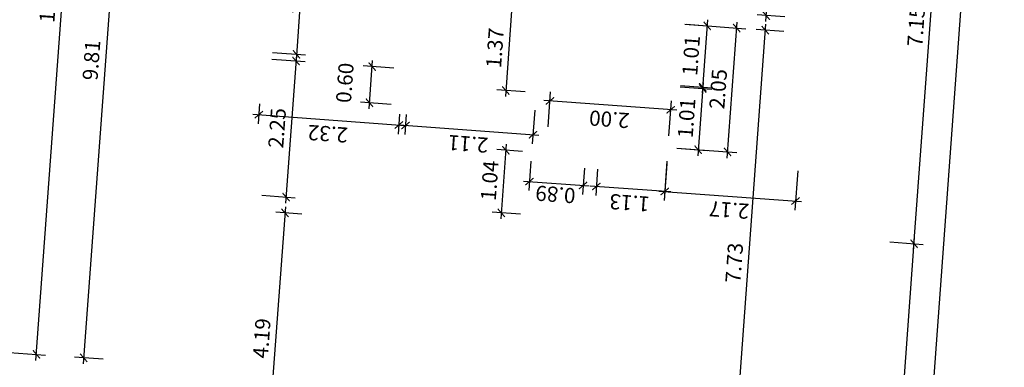
# Model space of a CAD drawing. Extents: x 372965.8 to 373003.3, y 3149679.4 to 3149727.6.
# Drawn here: x 372987.1 to 373003.3, y 3149710.5 to 3149716.3 of the extents above; entities that cross this region are included whole.
import ezdxf

# ---------------------------------------------------------------- set-up
doc = ezdxf.new("R2010")
doc.units = 0
doc.layers.add('COTAS-LINEAS', color=4, linetype='Continuous', lineweight=9)
doc.layers.add('TEXTOS-COTAS', color=7, linetype='Continuous')
doc.styles.add('VERDANA', font='verdana.ttf')
doc.dimstyles.new('LKS-100', dxfattribs={"dimtxt": 0.25, "dimasz": 0.15, "dimexe": 0.15, "dimexo": 0.15, "dimgap": 0.1, "dimtad": 1, "dimzin": 0, "dimdsep": 46, "dimtxsty": 'VERDANA', "dimblk": 'ARCHTICK', "dimblk1": 'ARCHTICK', "dimblk2": 'OBLIQUE', "dimcen": 0.2, "dimdle": 0.1, "dimclrd": 256, "dimclre": 252, "dimclrt": 4, "dimadec": 0, "dimazin": 0, "dimtfac": 1, "dimtmove": 2, "dimatfit": 3, "dimldrblk": 'OBLIQUE', "dimfxl": 0, "dimtolj": 1, "dimtzin": 0, "dimarcsym": 0})

# ---------------------------------------------------------------- blocks, each defined once
blk = doc.blocks.new('_ArchTick')
at = {"layer": 'TEXTOS-COTAS', "const_width": 0.128}
blk.add_lwpolyline([(-0.425, -0.425), (0.425, 0.425)], dxfattribs=at)
blk = doc.blocks.new('*D9')
at = {"layer": 'COTAS-LINEAS', "lineweight": -2}
blk.add_line((373001.34, 3149705.593), (373001.858, 3149712.674), dxfattribs=at)
at = {"layer": 'COTAS-LINEAS', "color": 252, "lineweight": -2}
for p, q in [((373001.45, 3149712.604), (373002.001, 3149712.563)), ((373000.946, 3149705.722), (373001.497, 3149705.682))]:
    blk.add_line(p, q, dxfattribs=at)
at = {"layer": 'Defpoints', "color": 0}
for p in [(373001.3, 3149712.614), (373001.851, 3149712.574), (373000.796, 3149705.733)]:
    blk.add_point(p, dxfattribs=at)
at = {"layer": 'COTAS-LINEAS', "lineweight": -2, "xscale": 0.15, "yscale": 0.15, "zscale": 0.15}
for p, rotation in [((373001.851, 3149712.574), 85.81233358591939), ((373001.347, 3149705.693), 265.8123335859194)]:
    blk.add_blockref('_ArchTick', p, dxfattribs=dict(at, rotation=rotation))
at = {"layer": 'COTAS-LINEAS', "color": 4, "insert": (373001.37, 3149709.15), "char_height": 0.25, "attachment_point": 5, "rotation": 85.8123, "style": 'VERDANA'}
blk.add_mtext('\\A1;6.90', dxfattribs=at)
blk = doc.blocks.new('_OBLIQUE')
at = {"color": 0, "linetype": 'ByBlock'}
blk.add_line((-0.5, -0.5), (0.5, 0.5), dxfattribs=at)
blk = doc.blocks.new('*D10')
at = {"layer": 'COTAS-LINEAS', "lineweight": -2}
blk.add_line((373001.844, 3149712.474), (373002.381, 3149719.805), dxfattribs=at)
at = {"layer": 'COTAS-LINEAS', "color": 252, "lineweight": -2}
for p, q in [((373001.972, 3149719.734), (373002.523, 3149719.694)), ((373001.45, 3149712.604), (373002.001, 3149712.563))]:
    blk.add_line(p, q, dxfattribs=at)
at = {"layer": 'Defpoints', "color": 0}
for p in [(373001.822, 3149719.745), (373002.373, 3149719.705), (373001.3, 3149712.614)]:
    blk.add_point(p, dxfattribs=at)
at = {"layer": 'COTAS-LINEAS', "lineweight": -2, "xscale": 0.15, "yscale": 0.15, "zscale": 0.15}
for p, rotation in [((373002.373, 3149719.705), 85.81233358591939), ((373001.851, 3149712.574), 265.8123335859194)]:
    blk.add_blockref('_ArchTick', p, dxfattribs=dict(at, rotation=rotation))
at = {"layer": 'COTAS-LINEAS', "color": 4, "insert": (373001.885, 3149716.156), "char_height": 0.25, "attachment_point": 5, "rotation": 85.8123, "style": 'VERDANA'}
blk.add_mtext('\\A1;7.15', dxfattribs=at)
blk = doc.blocks.new('*D12')
at = {"layer": 'COTAS-LINEAS', "lineweight": -2}
blk.add_line((373003.2, 3149724.357), (373000.038, 3149681.173), dxfattribs=at)
at = {"layer": 'COTAS-LINEAS', "color": 252, "lineweight": -2}
for p, q in [((373002.308, 3149724.322), (373003.342, 3149724.246)), ((372999.16, 3149681.337), (373000.195, 3149681.261))]:
    blk.add_line(p, q, dxfattribs=at)
at = {"layer": 'Defpoints', "color": 0}
for p in [(373002.158, 3149724.333), (372999.011, 3149681.348), (373000.045, 3149681.272)]:
    blk.add_point(p, dxfattribs=at)
at = {"layer": 'COTAS-LINEAS', "lineweight": -2, "xscale": 0.15, "yscale": 0.15, "zscale": 0.15}
for p, rotation in [((373003.192, 3149724.257), 85.81233358591939), ((373000.045, 3149681.272), 265.8123335859194)]:
    blk.add_blockref('_ArchTick', p, dxfattribs=dict(at, rotation=rotation))
at = {"layer": 'COTAS-LINEAS', "color": 4, "insert": (373001.389, 3149702.782), "char_height": 0.25, "attachment_point": 5, "rotation": 85.8123, "style": 'VERDANA'}
blk.add_mtext('\\A1;43.10', dxfattribs=at)
blk = doc.blocks.new('*D31')
at = {"layer": 'COTAS-LINEAS', "color": 252, "lineweight": -2}
for p, q in [((372979.886, 3149710.924), (372979.856, 3149710.521)), ((372990.543, 3149710.143), (372990.513, 3149709.741))]:
    blk.add_line(p, q, dxfattribs=at)
at = {"layer": 'COTAS-LINEAS', "lineweight": -2}
blk.add_line((372979.768, 3149710.678), (372990.624, 3149709.883), dxfattribs=at)
at = {"layer": 'Defpoints', "color": 0}
for p in [(372979.897, 3149711.073), (372990.554, 3149710.293), (372990.524, 3149709.891)]:
    blk.add_point(p, dxfattribs=at)
at = {"layer": 'COTAS-LINEAS', "lineweight": -2, "xscale": 0.15, "yscale": 0.15, "zscale": 0.15}
for p, rotation in [((372979.867, 3149710.671), 175.8123335859194), ((372990.524, 3149709.891), 355.8123335859194)]:
    blk.add_blockref('_ArchTick', p, dxfattribs=dict(at, rotation=rotation))
at = {"layer": 'COTAS-LINEAS', "color": 4, "insert": (372985.179, 3149710.051), "char_height": 0.25, "attachment_point": 5, "rotation": 175.8123, "style": 'VERDANA'}
blk.add_mtext('\\A1;10.69', dxfattribs=at)
blk = doc.blocks.new('*D32')
at = {"layer": 'COTAS-LINEAS', "lineweight": -2}
blk.add_line((372987.347, 3149710.648), (372988.223, 3149722.611), dxfattribs=at)
at = {"layer": 'COTAS-LINEAS', "color": 252, "lineweight": -2}
for p, q in [((372987.879, 3149722.536), (372988.366, 3149722.5)), ((372986.91, 3149710.78), (372987.504, 3149710.737))]:
    blk.add_line(p, q, dxfattribs=at)
at = {"layer": 'Defpoints', "color": 0}
for p in [(372987.729, 3149722.547), (372988.216, 3149722.511), (372986.76, 3149710.791)]:
    blk.add_point(p, dxfattribs=at)
at = {"layer": 'COTAS-LINEAS', "lineweight": -2, "xscale": 0.15, "yscale": 0.15, "zscale": 0.15}
for p, rotation in [((372988.216, 3149722.511), 85.81233358591939), ((372987.355, 3149710.748), 265.8123335859194)]:
    blk.add_blockref('_ArchTick', p, dxfattribs=dict(at, rotation=rotation))
at = {"layer": 'COTAS-LINEAS', "color": 4, "insert": (372987.556, 3149716.646), "char_height": 0.25, "attachment_point": 5, "rotation": 85.8123, "style": 'VERDANA'}
blk.add_mtext('\\A1;11.79', dxfattribs=at)
blk = doc.blocks.new('*D36')
at = {"layer": 'COTAS-LINEAS', "lineweight": -2}
blk.add_line((372988.859, 3149720.579), (372988.128, 3149710.591), dxfattribs=at)
at = {"layer": 'COTAS-LINEAS', "color": 252, "lineweight": -2}
for p, q in [((372989.22, 3149720.453), (372988.702, 3149720.49)), ((372988.456, 3149710.667), (372987.985, 3149710.702))]:
    blk.add_line(p, q, dxfattribs=at)
at = {"layer": 'Defpoints', "color": 0}
for p in [(372989.37, 3149720.442), (372988.135, 3149710.691), (372988.605, 3149710.656)]:
    blk.add_point(p, dxfattribs=at)
at = {"layer": 'COTAS-LINEAS', "lineweight": -2, "xscale": 0.15, "yscale": 0.15, "zscale": 0.15}
for p, rotation in [((372988.852, 3149720.479), 85.81233358591939), ((372988.135, 3149710.691), 265.8123335859194)]:
    blk.add_blockref('_ArchTick', p, dxfattribs=dict(at, rotation=rotation))
at = {"layer": 'COTAS-LINEAS', "color": 4, "insert": (372988.263, 3149715.602), "char_height": 0.25, "attachment_point": 5, "rotation": 85.8123, "style": 'VERDANA'}
blk.add_mtext('\\A1;9.81', dxfattribs=at)
blk = doc.blocks.new('*D49')
at = {"layer": 'COTAS-LINEAS', "lineweight": -2}
blk.add_line((372999.403, 3149716.238), (372999.983, 3149724.161), dxfattribs=at)
at = {"layer": 'COTAS-LINEAS', "color": 252, "lineweight": -2}
for p, q in [((373000.285, 3149724.039), (372999.826, 3149724.073)), ((372999.719, 3149716.315), (372999.261, 3149716.348))]:
    blk.add_line(p, q, dxfattribs=at)
at = {"layer": 'Defpoints', "color": 0}
for p in [(372999.976, 3149724.062), (373000.434, 3149724.028), (372999.869, 3149716.304)]:
    blk.add_point(p, dxfattribs=at)
at = {"layer": 'COTAS-LINEAS', "lineweight": -2, "xscale": 0.15, "yscale": 0.15, "zscale": 0.15}
for p, rotation in [((372999.976, 3149724.062), 85.81233358591939), ((372999.41, 3149716.337), 265.8123335859194)]:
    blk.add_blockref('_ArchTick', p, dxfattribs=dict(at, rotation=rotation))
at = {"layer": 'COTAS-LINEAS', "color": 4, "insert": (372999.469, 3149720.216), "char_height": 0.25, "attachment_point": 5, "rotation": 85.8123, "style": 'VERDANA'}
blk.add_mtext('\\A1;7.74', dxfattribs=at)
blk = doc.blocks.new('*D50')
at = {"layer": 'COTAS-LINEAS', "lineweight": -2}
blk.add_line((372999.4, 3149716.198), (372998.821, 3149708.286), dxfattribs=at)
at = {"layer": 'COTAS-LINEAS', "color": 252, "lineweight": -2}
for p, q in [((372999.701, 3149716.075), (372999.243, 3149716.109)), ((372999.137, 3149708.363), (372998.678, 3149708.397))]:
    blk.add_line(p, q, dxfattribs=at)
at = {"layer": 'Defpoints', "color": 0}
for p in [(372999.851, 3149716.064), (372998.828, 3149708.386), (372999.286, 3149708.352)]:
    blk.add_point(p, dxfattribs=at)
at = {"layer": 'COTAS-LINEAS', "lineweight": -2, "xscale": 0.15, "yscale": 0.15, "zscale": 0.15}
for p, rotation in [((372999.393, 3149716.098), 85.81233358591939), ((372998.828, 3149708.386), 265.8123335859194)]:
    blk.add_blockref('_ArchTick', p, dxfattribs=dict(at, rotation=rotation))
at = {"layer": 'COTAS-LINEAS', "color": 4, "insert": (372998.881, 3149712.259), "char_height": 0.25, "attachment_point": 5, "rotation": 85.8123, "style": 'VERDANA'}
blk.add_mtext('\\A1;7.73', dxfattribs=at)
blk = doc.blocks.new('*D55')
at = {"layer": 'COTAS-LINEAS', "color": 252, "lineweight": -2}
for p, q in [((372998.065, 3149716.195), (372998.585, 3149716.157)), ((372997.991, 3149715.183), (372998.51, 3149715.145))]:
    blk.add_line(p, q, dxfattribs=at)
at = {"layer": 'COTAS-LINEAS', "lineweight": -2}
blk.add_line((372998.354, 3149715.056), (372998.442, 3149716.268), dxfattribs=at)
at = {"layer": 'Defpoints', "color": 0}
for p in [(372997.915, 3149716.206), (372998.435, 3149716.168), (372997.841, 3149715.194)]:
    blk.add_point(p, dxfattribs=at)
at = {"layer": 'COTAS-LINEAS', "lineweight": -2, "xscale": 0.15, "yscale": 0.15, "zscale": 0.15}
for p, rotation in [((372998.435, 3149716.168), 85.8123339994776), ((372998.361, 3149715.156), 265.8123339994776)]:
    blk.add_blockref('_ArchTick', p, dxfattribs=dict(at, rotation=rotation))
at = {"layer": 'COTAS-LINEAS', "color": 4, "insert": (372998.168, 3149715.679), "char_height": 0.25, "attachment_point": 5, "rotation": 85.8123, "style": 'VERDANA'}
blk.add_mtext('\\A1;1.01', dxfattribs=at)
blk = doc.blocks.new('*D56')
at = {"layer": 'COTAS-LINEAS', "lineweight": -2}
blk.add_line((372998.367, 3149715.236), (372998.278, 3149714.024), dxfattribs=at)
at = {"layer": 'COTAS-LINEAS', "color": 252, "lineweight": -2}
for p, q in [((372997.989, 3149715.163), (372998.509, 3149715.125)), ((372997.935, 3149714.149), (372998.435, 3149714.113))]:
    blk.add_line(p, q, dxfattribs=at)
at = {"layer": 'Defpoints', "color": 0}
for p in [(372997.84, 3149715.174), (372997.786, 3149714.16), (372998.285, 3149714.124)]:
    blk.add_point(p, dxfattribs=at)
at = {"layer": 'COTAS-LINEAS', "lineweight": -2, "xscale": 0.15, "yscale": 0.15, "zscale": 0.15}
for p, rotation in [((372998.359, 3149715.136), 85.8123339994776), ((372998.285, 3149714.124), 265.8123339994776)]:
    blk.add_blockref('_ArchTick', p, dxfattribs=dict(at, rotation=rotation))
at = {"layer": 'COTAS-LINEAS', "color": 4, "insert": (372998.093, 3149714.647), "char_height": 0.25, "attachment_point": 5, "rotation": 85.8123, "style": 'VERDANA'}
blk.add_mtext('\\A1;1.01', dxfattribs=at)
blk = doc.blocks.new('*D57')
at = {"layer": 'COTAS-LINEAS', "color": 252, "lineweight": -2}
for p, q in [((372998.085, 3149716.194), (372999.07, 3149716.122)), ((372997.935, 3149714.149), (372998.921, 3149714.077))]:
    blk.add_line(p, q, dxfattribs=at)
at = {"layer": 'COTAS-LINEAS', "lineweight": -2}
blk.add_line((372998.764, 3149713.988), (372998.928, 3149716.232), dxfattribs=at)
at = {"layer": 'Defpoints', "color": 0}
for p in [(372997.935, 3149716.205), (372998.921, 3149716.133), (372997.786, 3149714.16)]:
    blk.add_point(p, dxfattribs=at)
at = {"layer": 'COTAS-LINEAS', "lineweight": -2, "xscale": 0.15, "yscale": 0.15, "zscale": 0.15}
for p, rotation in [((372998.921, 3149716.133), 85.8123339994776), ((372998.771, 3149714.088), 265.8123339994776)]:
    blk.add_blockref('_ArchTick', p, dxfattribs=dict(at, rotation=rotation))
at = {"layer": 'COTAS-LINEAS', "color": 4, "insert": (372998.616, 3149715.127), "char_height": 0.25, "attachment_point": 5, "rotation": 85.8123, "style": 'VERDANA'}
blk.add_mtext('\\A1;2.05', dxfattribs=at)
blk = doc.blocks.new('*D59')
at = {"layer": 'COTAS-LINEAS', "color": 252, "lineweight": -2}
for p, q in [((372995.805, 3149714.501), (372995.847, 3149715.08)), ((372997.8, 3149714.355), (372997.842, 3149714.934))]:
    blk.add_line(p, q, dxfattribs=at)
at = {"layer": 'COTAS-LINEAS', "lineweight": -2}
blk.add_line((372997.931, 3149714.777), (372995.737, 3149714.937), dxfattribs=at)
at = {"layer": 'Defpoints', "color": 0}
for p in [(372995.837, 3149714.93), (372995.794, 3149714.351), (372997.789, 3149714.205)]:
    blk.add_point(p, dxfattribs=at)
at = {"layer": 'COTAS-LINEAS', "lineweight": -2, "xscale": 0.15, "yscale": 0.15, "zscale": 0.15}
for p, rotation in [((372995.837, 3149714.93), 175.8123335859194), ((372997.831, 3149714.784), 355.8123335859194)]:
    blk.add_blockref('_ArchTick', p, dxfattribs=dict(at, rotation=rotation))
at = {"layer": 'COTAS-LINEAS', "color": 4, "insert": (372996.817, 3149714.627), "char_height": 0.25, "attachment_point": 5, "rotation": 175.8123, "style": 'VERDANA'}
blk.add_mtext('\\A1;2.00', dxfattribs=at)
blk = doc.blocks.new('*D66')
at = {"layer": 'COTAS-LINEAS', "lineweight": -2}
blk.add_line((372991.803, 3149717.793), (372991.643, 3149715.599), dxfattribs=at)
at = {"layer": 'COTAS-LINEAS', "color": 252, "lineweight": -2}
for p, q in [((372991.399, 3149717.723), (372991.946, 3149717.683)), ((372991.253, 3149715.728), (372991.8, 3149715.688))]:
    blk.add_line(p, q, dxfattribs=at)
at = {"layer": 'Defpoints', "color": 0}
for p in [(372991.249, 3149717.734), (372991.103, 3149715.739), (372991.65, 3149715.699)]:
    blk.add_point(p, dxfattribs=at)
at = {"layer": 'COTAS-LINEAS', "lineweight": -2, "xscale": 0.15, "yscale": 0.15, "zscale": 0.15}
for p, rotation in [((372991.796, 3149717.693), 85.81233358591939), ((372991.65, 3149715.699), 265.8123335859194)]:
    blk.add_blockref('_ArchTick', p, dxfattribs=dict(at, rotation=rotation))
at = {"layer": 'COTAS-LINEAS', "color": 4, "insert": (372991.494, 3149716.713), "char_height": 0.25, "attachment_point": 5, "rotation": 85.8123, "style": 'VERDANA'}
blk.add_mtext('\\A1;2.00', dxfattribs=at)
blk = doc.blocks.new('*D69')
at = {"layer": 'COTAS-LINEAS', "color": 252, "lineweight": -2}
for p, q in [((372991.04, 3149714.881), (372991.016, 3149714.553)), ((372993.354, 3149714.712), (372993.33, 3149714.384))]:
    blk.add_line(p, q, dxfattribs=at)
at = {"layer": 'COTAS-LINEAS', "lineweight": -2}
blk.add_line((372990.927, 3149714.71), (372993.441, 3149714.526), dxfattribs=at)
at = {"layer": 'Defpoints', "color": 0}
for p in [(372991.051, 3149715.031), (372993.365, 3149714.861), (372993.341, 3149714.533)]:
    blk.add_point(p, dxfattribs=at)
at = {"layer": 'COTAS-LINEAS', "lineweight": -2, "xscale": 0.15, "yscale": 0.15, "zscale": 0.15}
for p, rotation in [((372991.027, 3149714.703), 175.8123335859194), ((372993.341, 3149714.533), 355.8123335859194)]:
    blk.add_blockref('_ArchTick', p, dxfattribs=dict(at, rotation=rotation))
at = {"layer": 'COTAS-LINEAS', "color": 4, "insert": (372992.167, 3149714.388), "char_height": 0.25, "attachment_point": 5, "rotation": 175.8123, "style": 'VERDANA'}
blk.add_mtext('\\A1;2.32', dxfattribs=at)
blk = doc.blocks.new('*D70')
at = {"layer": 'COTAS-LINEAS', "color": 252, "lineweight": -2}
for p, q in [((372993.464, 3149714.704), (372993.44, 3149714.376)), ((372995.585, 3149714.776), (372995.544, 3149714.222))]:
    blk.add_line(p, q, dxfattribs=at)
at = {"layer": 'COTAS-LINEAS', "lineweight": -2}
blk.add_line((372993.351, 3149714.533), (372995.655, 3149714.364), dxfattribs=at)
at = {"layer": 'Defpoints', "color": 0}
for p in [(372995.596, 3149714.926), (372993.475, 3149714.853), (372995.555, 3149714.371)]:
    blk.add_point(p, dxfattribs=at)
at = {"layer": 'COTAS-LINEAS', "lineweight": -2, "xscale": 0.15, "yscale": 0.15, "zscale": 0.15}
for p, rotation in [((372993.451, 3149714.525), 175.8123335859194), ((372995.555, 3149714.371), 355.8123335859194)]:
    blk.add_blockref('_ArchTick', p, dxfattribs=dict(at, rotation=rotation))
at = {"layer": 'COTAS-LINEAS', "color": 4, "insert": (372994.486, 3149714.221), "char_height": 0.25, "attachment_point": 5, "rotation": 175.8123, "style": 'VERDANA'}
blk.add_mtext('\\A1;2.11', dxfattribs=at)
blk = doc.blocks.new('*D71')
at = {"layer": 'COTAS-LINEAS', "color": 252, "lineweight": -2}
for p, q in [((372995.523, 3149713.935), (372995.488, 3149713.45)), ((372996.405, 3149713.82), (372996.373, 3149713.385))]:
    blk.add_line(p, q, dxfattribs=at)
at = {"layer": 'COTAS-LINEAS', "lineweight": -2}
blk.add_line((372995.399, 3149713.607), (372996.483, 3149713.528), dxfattribs=at)
at = {"layer": 'Defpoints', "color": 0}
for p in [(372995.534, 3149714.084), (372996.416, 3149713.97), (372996.384, 3149713.535)]:
    blk.add_point(p, dxfattribs=at)
at = {"layer": 'COTAS-LINEAS', "lineweight": -2, "xscale": 0.15, "yscale": 0.15, "zscale": 0.15}
for p, rotation in [((372995.498, 3149713.6), 175.8123335859194), ((372996.384, 3149713.535), 355.8123335859194)]:
    blk.add_blockref('_ArchTick', p, dxfattribs=dict(at, rotation=rotation))
at = {"layer": 'COTAS-LINEAS', "color": 4, "insert": (372995.928, 3149713.387), "char_height": 0.25, "attachment_point": 5, "rotation": 175.8123, "style": 'VERDANA'}
blk.add_mtext('\\A1;0.89', dxfattribs=at)
blk = doc.blocks.new('*D72')
at = {"layer": 'COTAS-LINEAS', "lineweight": -2}
blk.add_line((372995.116, 3149714.215), (372995.026, 3149712.984), dxfattribs=at)
at = {"layer": 'COTAS-LINEAS', "color": 252, "lineweight": -2}
for p, q in [((372995.384, 3149714.095), (372994.959, 3149714.127)), ((372995.348, 3149713.06), (372994.883, 3149713.094))]:
    blk.add_line(p, q, dxfattribs=at)
at = {"layer": 'Defpoints', "color": 0}
for p in [(372995.534, 3149714.084), (372995.033, 3149713.083), (372995.498, 3149713.049)]:
    blk.add_point(p, dxfattribs=at)
at = {"layer": 'COTAS-LINEAS', "lineweight": -2, "xscale": 0.15, "yscale": 0.15, "zscale": 0.15}
for p, rotation in [((372995.108, 3149714.116), 85.81233358591939), ((372995.033, 3149713.083), 265.8123335859194)]:
    blk.add_blockref('_ArchTick', p, dxfattribs=dict(at, rotation=rotation))
at = {"layer": 'COTAS-LINEAS', "color": 4, "insert": (372994.841, 3149713.616), "char_height": 0.25, "attachment_point": 5, "rotation": 85.8123, "style": 'VERDANA'}
blk.add_mtext('\\A1;1.04', dxfattribs=at)
blk = doc.blocks.new('*D74')
at = {"layer": 'COTAS-LINEAS', "lineweight": -2}
blk.add_line((372995.215, 3149716.569), (372995.1, 3149715.002), dxfattribs=at)
at = {"layer": 'COTAS-LINEAS', "color": 252, "lineweight": -2}
for p, q in [((372995.556, 3149716.444), (372995.058, 3149716.481)), ((372995.426, 3149715.079), (372994.958, 3149715.113))]:
    blk.add_line(p, q, dxfattribs=at)
at = {"layer": 'Defpoints', "color": 0}
for p in [(372995.706, 3149716.433), (372995.107, 3149715.102), (372995.576, 3149715.068)]:
    blk.add_point(p, dxfattribs=at)
at = {"layer": 'COTAS-LINEAS', "lineweight": -2, "xscale": 0.15, "yscale": 0.15, "zscale": 0.15}
for p, rotation in [((372995.207, 3149716.47), 85.81233358591939), ((372995.107, 3149715.102), 265.8123335859194)]:
    blk.add_blockref('_ArchTick', p, dxfattribs=dict(at, rotation=rotation))
at = {"layer": 'COTAS-LINEAS', "color": 4, "insert": (372994.928, 3149715.803), "char_height": 0.25, "attachment_point": 5, "rotation": 85.8123, "style": 'VERDANA'}
blk.add_mtext('\\A1;1.37', dxfattribs=at)
blk = doc.blocks.new('*D75')
at = {"layer": 'COTAS-LINEAS', "color": 252, "lineweight": -2}
for p, q in [((372997.766, 3149713.891), (372997.722, 3149713.287)), ((372996.624, 3149713.804), (372996.592, 3149713.369))]:
    blk.add_line(p, q, dxfattribs=at)
at = {"layer": 'COTAS-LINEAS', "lineweight": -2}
blk.add_line((372997.832, 3149713.429), (372996.503, 3149713.526), dxfattribs=at)
at = {"layer": 'Defpoints', "color": 0}
for p in [(372996.635, 3149713.954), (372997.777, 3149714.041), (372996.603, 3149713.519)]:
    blk.add_point(p, dxfattribs=at)
at = {"layer": 'COTAS-LINEAS', "lineweight": -2, "xscale": 0.15, "yscale": 0.15, "zscale": 0.15}
for p, rotation in [((372996.603, 3149713.519), 175.8123335859194), ((372997.733, 3149713.436), 355.8123335859194)]:
    blk.add_blockref('_ArchTick', p, dxfattribs=dict(at, rotation=rotation))
at = {"layer": 'COTAS-LINEAS', "color": 4, "insert": (372997.151, 3149713.248), "char_height": 0.25, "attachment_point": 5, "rotation": 175.8123, "style": 'VERDANA'}
blk.add_mtext('\\A1;1.13', dxfattribs=at)
blk = doc.blocks.new('*D76')
at = {"layer": 'COTAS-LINEAS', "color": 252, "lineweight": -2}
for p, q in [((372997.769, 3149713.936), (372997.722, 3149713.287)), ((372999.929, 3149713.778), (372999.882, 3149713.128))]:
    blk.add_line(p, q, dxfattribs=at)
at = {"layer": 'COTAS-LINEAS', "lineweight": -2}
blk.add_line((372997.633, 3149713.443), (372999.992, 3149713.271), dxfattribs=at)
at = {"layer": 'Defpoints', "color": 0}
for p in [(372997.78, 3149714.085), (372999.94, 3149713.927), (372999.893, 3149713.278)]:
    blk.add_point(p, dxfattribs=at)
at = {"layer": 'COTAS-LINEAS', "lineweight": -2, "xscale": 0.15, "yscale": 0.15, "zscale": 0.15}
for p, rotation in [((372997.733, 3149713.436), 175.8123335859194), ((372999.893, 3149713.278), 355.8123335859194)]:
    blk.add_blockref('_ArchTick', p, dxfattribs=dict(at, rotation=rotation))
at = {"layer": 'COTAS-LINEAS', "color": 4, "insert": (372998.796, 3149713.13), "char_height": 0.25, "attachment_point": 5, "rotation": 175.8123, "style": 'VERDANA'}
blk.add_mtext('\\A1;2.17', dxfattribs=at)
blk = doc.blocks.new('*D78')
at = {"layer": 'COTAS-LINEAS', "lineweight": -2}
blk.add_line((372991.466, 3149713.184), (372991.146, 3149708.808), dxfattribs=at)
at = {"layer": 'COTAS-LINEAS', "color": 252, "lineweight": -2}
for p, q in [((372991.739, 3149713.064), (372991.309, 3149713.095)), ((372991.473, 3149708.884), (372991.003, 3149708.919))]:
    blk.add_line(p, q, dxfattribs=at)
at = {"layer": 'Defpoints', "color": 0}
for p in [(372991.889, 3149713.053), (372991.153, 3149708.908), (372991.623, 3149708.873)]:
    blk.add_point(p, dxfattribs=at)
at = {"layer": 'COTAS-LINEAS', "lineweight": -2, "xscale": 0.15, "yscale": 0.15, "zscale": 0.15}
for p, rotation in [((372991.459, 3149713.084), 85.81233358591939), ((372991.153, 3149708.908), 265.8123335859194)]:
    blk.add_blockref('_ArchTick', p, dxfattribs=dict(at, rotation=rotation))
at = {"layer": 'COTAS-LINEAS', "color": 4, "insert": (372991.076, 3149711.013), "char_height": 0.25, "attachment_point": 5, "rotation": 85.8123, "style": 'VERDANA'}
blk.add_mtext('\\A1;4.19', dxfattribs=at)
blk = doc.blocks.new('*D120')
at = {"layer": 'COTAS-LINEAS', "lineweight": -2}
blk.add_line((372992.849, 3149714.799), (372992.907, 3149715.597), dxfattribs=at)
at = {"layer": 'COTAS-LINEAS', "color": 252, "lineweight": -2}
for p, q in [((372993.259, 3149715.471), (372992.75, 3149715.508)), ((372993.215, 3149714.872), (372992.707, 3149714.91))]:
    blk.add_line(p, q, dxfattribs=at)
at = {"layer": 'Defpoints', "color": 0}
for p in [(372992.9, 3149715.497), (372993.409, 3149715.46), (372993.365, 3149714.861)]:
    blk.add_point(p, dxfattribs=at)
at = {"layer": 'COTAS-LINEAS', "lineweight": -2, "xscale": 0.15, "yscale": 0.15, "zscale": 0.15}
for p, rotation in [((372992.9, 3149715.497), 85.81233359085648), ((372992.856, 3149714.899), 265.8123335908565)]:
    blk.add_blockref('_ArchTick', p, dxfattribs=dict(at, rotation=rotation))
at = {"layer": 'COTAS-LINEAS', "color": 4, "insert": (372992.449, 3149715.229), "char_height": 0.25, "attachment_point": 5, "rotation": 85.8123, "style": 'VERDANA'}
blk.add_mtext('\\A1;0.60', dxfattribs=at)
blk = doc.blocks.new('*D131')
at = {"layer": 'COTAS-LINEAS', "lineweight": -2}
blk.add_line((372991.649, 3149715.689), (372991.47, 3149713.244), dxfattribs=at)
at = {"layer": 'COTAS-LINEAS', "color": 252, "lineweight": -2}
for p, q in [((372991.245, 3149715.618), (372991.792, 3149715.578)), ((372991.08, 3149713.373), (372991.627, 3149713.333))]:
    blk.add_line(p, q, dxfattribs=at)
at = {"layer": 'Defpoints', "color": 0}
for p in [(372991.095, 3149715.629), (372990.931, 3149713.384), (372991.478, 3149713.344)]:
    blk.add_point(p, dxfattribs=at)
at = {"layer": 'COTAS-LINEAS', "lineweight": -2, "xscale": 0.15, "yscale": 0.15, "zscale": 0.15}
for p, rotation in [((372991.642, 3149715.589), 85.81233358591939), ((372991.478, 3149713.344), 265.8123335859194)]:
    blk.add_blockref('_ArchTick', p, dxfattribs=dict(at, rotation=rotation))
at = {"layer": 'COTAS-LINEAS', "color": 4, "insert": (372991.33, 3149714.483), "char_height": 0.25, "attachment_point": 5, "rotation": 85.8123, "style": 'VERDANA'}
blk.add_mtext('\\A1;2.25', dxfattribs=at)

msp = doc.modelspace()

# ---------------------------------------------------------------- dimensions: what is measured, and where the dimension line sits
at = {"layer": 'COTAS-LINEAS'}
for base, p1, p2, angle, picture, middle in [((373000.045, 3149681.272), (373002.158, 3149724.333), (372999.011, 3149681.348), 85.8123, '*D12', (373001.389, 3149702.782)), ((372999.976, 3149724.062), (372999.869, 3149716.304), (373000.434, 3149724.028), 85.8123, '*D49', (372999.469, 3149720.216)), ((372988.2159, 3149722.5113), (372986.7601, 3149710.7914), (372987.729, 3149722.547), 85.8123, '*D32', (372987.556, 3149716.6464)), ((372988.13487, 3149710.69072), (372989.36965, 3149720.44156), (372988.60514, 3149710.65629), 85.81233, '*D36', (372988.26314, 3149715.60196)), ((373002.373, 3149719.705), (373001.3, 3149712.614), (373001.822, 3149719.745), 85.8123, '*D10', (373001.885, 3149716.156)), ((372991.65, 3149715.699), (372991.249, 3149717.734), (372991.103, 3149715.739), 85.8123, '*D66', (372991.494, 3149716.713)), ((372995.107, 3149715.102), (372995.706, 3149716.433), (372995.576, 3149715.068), 85.8123, '*D74', (372994.928, 3149715.803)), ((372998.921, 3149716.133), (372997.786, 3149714.16), (372997.935, 3149716.205), 265.8123, '*D57', (372998.616, 3149715.127)), ((372998.435, 3149716.168), (372997.841, 3149715.194), (372997.915, 3149716.206), 265.8123, '*D55', (372998.168, 3149715.679)), ((372998.828, 3149708.386), (372999.851, 3149716.064), (372999.286, 3149708.352), 85.8123, '*D50', (372998.881, 3149712.259)), ((372991.478, 3149713.344), (372991.095, 3149715.629), (372990.931, 3149713.384), 85.8123, '*D131', (372991.33, 3149714.483)), ((372992.9, 3149715.497), (372993.365, 3149714.861), (372993.409, 3149715.46), 85.8123, '*D120', (372992.449, 3149715.229)), ((372998.28523, 3149714.12366), (372997.8397, 3149715.17399), (372997.78552, 3149714.16024), 265.81233, '*D56', (372998.09278, 3149714.6466)), ((372993.341, 3149714.533), (372991.051, 3149715.031), (372993.365, 3149714.861), 175.8123, '*D69', (372992.167, 3149714.388)), ((372995.837, 3149714.93), (372997.789, 3149714.205), (372995.794, 3149714.351), 175.8123, '*D59', (372996.817, 3149714.627)), ((372995.555, 3149714.371), (372993.475, 3149714.853), (372995.596, 3149714.926), 175.8123, '*D70', (372994.486, 3149714.221)), ((372995.0328, 3149713.0834), (372995.534, 3149714.0845), (372995.498, 3149713.0493), 85.8123, '*D72', (372994.8411, 3149713.6163)), ((372999.893, 3149713.278), (372997.78, 3149714.085), (372999.94, 3149713.927), 175.8123, '*D76', (372998.796, 3149713.13)), ((372996.603, 3149713.519), (372997.777, 3149714.041), (372996.635, 3149713.954), 175.8123, '*D75', (372997.151, 3149713.248)), ((372991.153, 3149708.908), (372991.889, 3149713.053), (372991.623, 3149708.873), 85.8123, '*D78', (372991.076, 3149711.013)), ((373001.851, 3149712.574), (373000.796, 3149705.733), (373001.3, 3149712.614), 85.8123, '*D9', (373001.37, 3149709.15)), ((372990.524, 3149709.891), (372979.897, 3149711.073), (372990.554, 3149710.293), 175.8123, '*D31', (372985.179, 3149710.051))]:
    dim = msp.add_linear_dim(base=base, p1=p1, p2=p2, angle=angle, dimstyle='LKS-100', dxfattribs=at)
    dim.commit()
    dim.dimension.update_dxf_attribs({"geometry": picture, "text_midpoint": middle})
dim = msp.add_linear_dim(base=(372996.384, 3149713.535), p1=(372995.534, 3149714.084), p2=(372996.416, 3149713.97), angle=175.8123, dimstyle='LKS-100', dxfattribs=at)
dim.commit()
dim.dimension.update_dxf_attribs({"geometry": '*D71', "text_midpoint": (372995.928, 3149713.387), "dimtype": 160})

doc.saveas('drawing.dxf')
